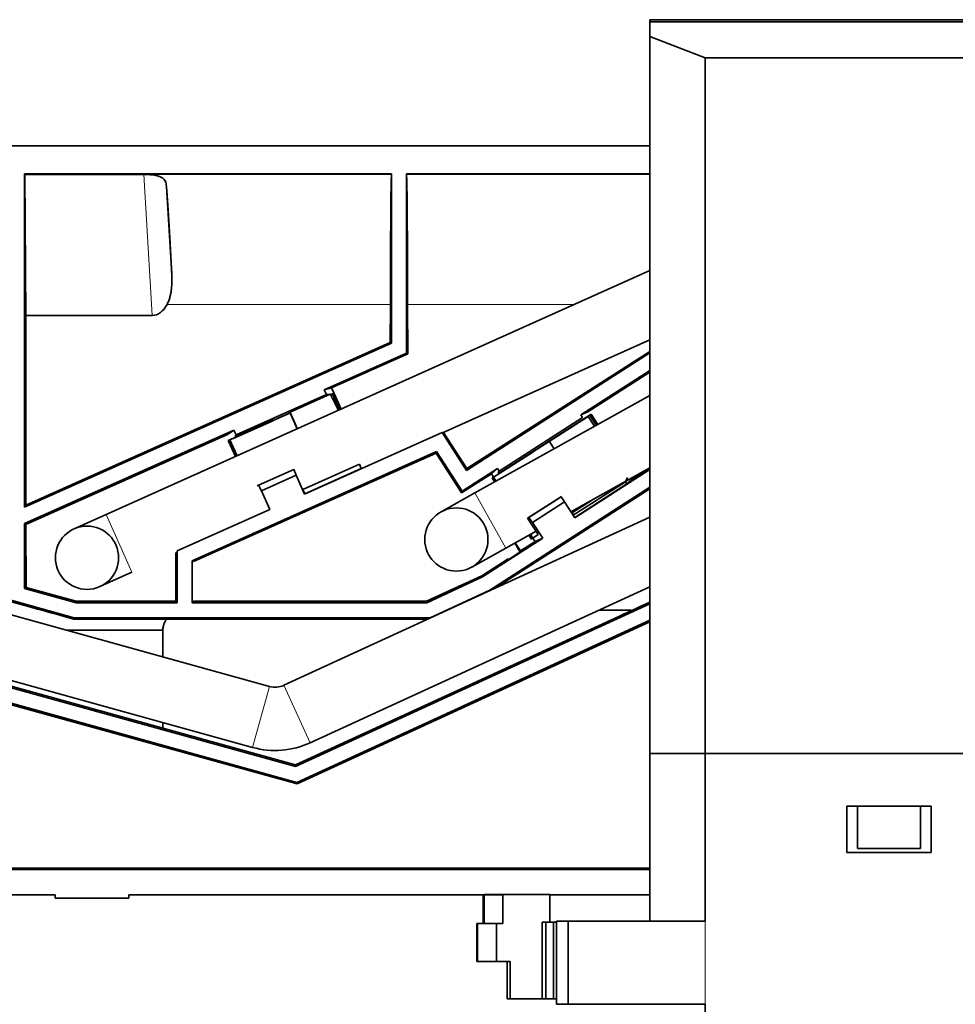
# Model space of a CAD drawing. Units: millimetres. Extents: x 7 to 417, y 4 to 287.
# Drawn here: x 118 to 162, y 31 to 78 of the extents above; entities that cross this region are included whole.
import ezdxf

# ---------------------------------------------------------------- set-up
doc = ezdxf.new("R2010")
doc.units = ezdxf.units.MM
doc.layers.add('1', color=7, linetype='Continuous', true_color=0xffffff)

msp = doc.modelspace()

# ---------------------------------------------------------------- linework, layer by layer
at = {"layer": '1', "color": 18, "linetype": 'Continuous', "lineweight": 35}
for p, q in [((147.443, 77.604), (177.385, 77.604)), ((147.443, 77.496), (147.443, 77.604)), ((147.443, 77.496), (210.273, 77.496)), ((147.443, 77.496), (147.443, 76.803)), ((147.443, 76.803), (150.058, 75.798)), ((147.443, 42.786), (147.443, 76.803)), ((150.058, 75.798), (150.058, 42.786)), ((210.273, 75.798), (150.058, 75.798)), ((96.978, 71.625), (147.443, 71.625)), ((117.768, 70.282), (117.767, 70.294)), ((117.767, 54.474), (117.767, 70.294)), ((117.767, 70.294), (135.179, 70.294)), ((135.178, 70.282), (117.768, 70.282)), ((123.422, 70.26), (117.77, 70.26)), ((117.822, 63.573), (117.77, 70.26)), ((135.179, 70.294), (135.178, 70.282)), ((135.179, 70.294), (135.179, 62.248)), ((135.89, 70.282), (135.889, 70.294)), ((135.889, 61.788), (135.889, 70.294)), ((135.889, 70.294), (147.443, 70.294)), ((147.443, 70.282), (135.89, 70.282)), ((124.749, 65.55), (124.498, 69.695)), ((147.443, 65.706), (121.634, 54.125)), ((135.125, 64.098), (135.123, 62.284)), ((135.943, 64.098), (135.946, 61.751)), ((123.826, 63.573), (117.822, 63.573)), ((117.831, 54.572), (117.822, 63.573)), ((135.179, 62.248), (117.767, 54.474)), ((135.123, 62.284), (117.831, 54.572)), ((135.179, 62.248), (135.123, 62.284)), ((137.592, 57.998), (147.443, 62.418)), ((131.991, 60.047), (135.889, 61.788)), ((135.946, 61.751), (132.332, 60.136)), ((135.889, 61.788), (135.946, 61.751)), ((147.443, 61.797), (138.74, 56.217)), ((138.758, 56.302), (147.443, 61.864)), ((144.159, 58.848), (147.443, 60.954)), ((144.489, 58.99), (147.443, 60.886)), ((127.801, 57.904), (132.093, 59.819)), ((130.368, 58.989), (132.266, 59.836)), ((131.991, 60.047), (132.332, 60.136)), ((132.093, 59.819), (131.991, 60.047)), ((132.266, 59.836), (132.093, 59.819)), ((132.449, 59.878), (132.284, 59.804)), ((132.371, 59.837), (132.287, 59.799)), ((132.332, 60.136), (132.45, 59.875)), ((132.45, 59.875), (132.371, 59.837)), ((132.371, 59.837), (132.704, 59.093)), ((132.787, 59.13), (132.45, 59.875)), ((147.443, 59.779), (139.138, 55.147)), ((130.382, 58.955), (127.43, 57.638)), ((130.366, 58.953), (130.368, 58.989)), ((130.704, 58.195), (130.368, 58.948)), ((144.662, 58.882), (140.268, 56.066)), ((144.159, 58.848), (144.489, 58.99)), ((144.591, 58.833), (144.662, 58.882)), ((144.973, 58.401), (144.662, 58.882)), ((127.74, 57.848), (129.491, 58.629)), ((129.523, 58.559), (127.772, 57.777)), ((129.491, 58.629), (129.544, 58.586)), ((129.548, 58.577), (129.523, 58.559)), ((140.285, 56.184), (144.241, 58.721)), ((144.514, 58.78), (142.669, 57.597)), ((144.241, 58.721), (144.159, 58.848)), ((144.591, 58.833), (144.514, 58.78)), ((144.514, 58.78), (144.814, 58.313)), ((144.898, 58.36), (144.591, 58.833)), ((117.767, 53.697), (127.698, 58.131)), ((127.394, 57.929), (127.698, 58.131)), ((127.698, 58.131), (127.801, 57.904)), ((137.584, 58.011), (131.055, 55.096)), ((138.74, 56.217), (137.584, 58.011)), ((137.647, 58.023), (138.758, 56.302)), ((117.832, 53.655), (127.394, 57.929)), ((127.43, 57.638), (127.509, 57.67)), ((127.43, 57.638), (127.77, 56.879)), ((127.772, 57.777), (127.509, 57.67)), ((127.509, 57.67), (127.848, 56.913)), ((127.801, 57.904), (127.74, 57.848)), ((142.669, 57.597), (141.911, 57.111)), ((142.896, 57.243), (142.666, 57.602)), ((125.717, 51.935), (137.317, 57.114)), ((125.783, 51.892), (137.294, 57.037)), ((137.317, 57.114), (137.294, 57.037)), ((137.294, 57.037), (138.508, 55.15)), ((137.317, 57.114), (138.527, 55.237)), ((141.889, 57.09), (140.275, 56.055)), ((141.911, 57.111), (141.889, 57.09)), ((128.869, 55.511), (130.539, 56.256)), ((130.539, 56.256), (130.544, 56.27)), ((130.655, 55.991), (130.539, 56.256)), ((130.973, 55.311), (133.656, 56.509)), ((133.745, 56.311), (131.061, 55.113)), ((133.745, 56.311), (133.656, 56.509)), ((138.527, 55.237), (140.202, 56.311)), ((138.758, 56.302), (138.74, 56.217)), ((139.923, 56.059), (140.202, 56.311)), ((140.202, 56.311), (140.285, 56.184)), ((140.233, 56.12), (140.285, 56.184)), ((140.275, 56.055), (140.233, 56.12)), ((143.693, 54.252), (147.443, 56.344)), ((147.443, 56.261), (143.872, 53.972)), ((147.281, 56.23), (146.572, 55.776)), ((147.325, 56.221), (147.281, 56.23)), ((147.443, 56.297), (147.325, 56.221)), ((130.655, 55.991), (129.002, 55.253)), ((131.055, 55.096), (130.655, 55.991)), ((138.508, 55.15), (139.923, 56.059)), ((139.923, 56.059), (140.022, 55.905)), ((140.021, 55.907), (139.949, 55.861)), ((139.949, 55.861), (140.022, 55.905)), ((139.949, 55.861), (140.073, 55.669)), ((140.275, 56.055), (140.022, 55.905)), ((140.022, 55.905), (140.147, 55.71)), ((143.808, 54.096), (146.283, 55.682)), ((146.283, 55.682), (146.371, 55.884)), ((146.351, 55.576), (146.283, 55.682)), ((146.572, 55.776), (146.351, 55.576)), ((128.807, 55.494), (128.869, 55.511)), ((128.869, 55.511), (129.002, 55.253)), ((129.002, 55.253), (129.407, 54.36)), ((130.908, 55.423), (130.92, 55.428)), ((130.973, 55.311), (131.061, 55.113)), ((139.138, 55.147), (137.528, 54.249)), ((138.527, 55.237), (138.508, 55.15)), ((139.84, 50.543), (147.443, 55.417)), ((140.101, 50.63), (147.443, 55.343)), ((146.351, 55.576), (143.876, 53.99)), ((131.061, 55.113), (131.055, 55.096)), ((143.241, 54.98), (141.639, 53.953)), ((141.698, 53.978), (143.238, 54.965)), ((143.392, 54.72), (141.869, 53.743)), ((143.238, 54.965), (143.241, 54.98)), ((143.392, 54.72), (143.238, 54.965)), ((143.872, 53.972), (143.392, 54.72)), ((143.768, 54.215), (144.723, 54.827)), ((117.831, 54.572), (117.767, 54.474)), ((129.407, 54.36), (125.007, 52.396)), ((143.728, 54.197), (143.739, 54.204)), ((143.735, 54.186), (143.77, 54.208)), ((143.739, 54.204), (143.768, 54.215)), ((143.768, 54.215), (143.808, 54.096)), ((121.634, 54.125), (120.113, 53.443)), ((147.443, 54.003), (130.066, 46.021)), ((141.639, 53.953), (141.698, 53.978)), ((141.639, 53.953), (142.141, 53.179)), ((141.698, 53.978), (141.869, 53.743)), ((141.869, 53.743), (142.353, 52.997)), ((143.808, 54.096), (143.876, 53.99)), ((143.876, 53.99), (143.872, 53.972)), ((117.767, 53.697), (117.832, 53.655)), ((117.767, 50.616), (117.767, 53.697)), ((117.834, 50.667), (117.832, 53.655)), ((140.599, 52.527), (142.042, 53.332)), ((142.353, 52.997), (139.496, 51.166)), ((141.989, 52.841), (141.294, 52.396)), ((141.699, 53.14), (141.817, 52.956)), ((141.771, 53.181), (141.886, 53.003)), ((141.817, 52.956), (141.886, 53.003)), ((141.817, 52.956), (141.887, 53.001)), ((141.886, 53.003), (142.141, 53.179)), ((141.886, 53.003), (141.989, 52.841)), ((142.353, 52.997), (141.989, 52.841)), ((129.39, 45.966), (104.913, 52.748)), ((125.007, 52.396), (125.007, 49.94)), ((138.989, 51.629), (140.599, 52.527)), ((141.283, 52.348), (140.758, 52.011)), ((141.294, 52.396), (141.049, 52.778)), ((141.294, 52.396), (141.283, 52.348)), ((124.942, 52.322), (124.94, 50.007)), ((125.717, 51.935), (125.783, 51.892)), ((125.717, 49.94), (125.717, 51.935)), ((140.709, 52.022), (139.464, 51.224)), ((140.758, 52.011), (140.709, 52.022)), ((112.622, 51.304), (120.115, 49.23)), ((112.989, 51.133), (117.953, 49.757)), ((121.342, 50.706), (122.862, 51.388)), ((139.464, 51.224), (136.836, 50.007)), ((139.496, 51.166), (136.851, 49.94)), ((139.496, 51.166), (139.464, 51.224)), ((117.767, 50.616), (117.834, 50.667)), ((120.212, 49.94), (117.767, 50.616)), ((120.221, 50.007), (117.834, 50.667)), ((131.318, 43.294), (147.443, 50.702)), ((137.007, 49.23), (139.84, 50.543)), ((139.84, 50.543), (139.855, 50.517)), ((99.43, 50.071), (130.69, 41.418)), ((120.212, 49.94), (120.221, 50.007)), ((124.94, 50.007), (120.221, 50.007)), ((125.007, 49.94), (124.94, 50.007)), ((125.785, 50.007), (125.717, 49.94)), ((136.836, 50.007), (125.785, 50.007)), ((136.851, 49.94), (136.836, 50.007)), ((125.007, 49.94), (120.212, 49.94)), ((136.851, 49.94), (125.717, 49.94)), ((147.443, 49.895), (130.629, 42.172)), ((145.029, 49.592), (146.361, 49.592)), ((146.362, 49.594), (145.032, 49.594)), ((147.443, 49.969), (146.981, 49.757)), ((102, 49.289), (130.695, 41.346)), ((119.646, 49.289), (120.106, 49.161)), ((120.106, 49.161), (120.115, 49.23)), ((120.106, 49.161), (136.903, 49.161)), ((120.115, 49.23), (137.007, 49.23)), ((145.96, 49.289), (130.623, 42.244)), ((130.69, 41.418), (147.443, 49.114)), ((124.322, 48.643), (119.729, 48.643)), ((124.321, 48.6), (124.327, 48.594)), ((124.321, 48.6), (124.321, 47.371)), ((124.327, 48.594), (124.327, 47.369)), ((130.695, 41.346), (147.443, 49.039)), ((130.629, 42.172), (108.786, 48.218)), ((108.888, 48.534), (128.589, 43.075)), ((130.623, 42.244), (113.413, 47.007)), ((124.321, 44.258), (124.321, 43.988)), ((124.327, 44.256), (124.327, 43.986)), ((147.443, 42.786), (147.443, 42.786)), ((150.058, 42.786), (147.443, 42.786)), ((147.443, 42.786), (150.058, 42.786)), ((147.443, 34.827), (147.443, 42.786)), ((210.273, 42.786), (150.058, 42.786)), ((150.058, 42.786), (150.058, 34.827)), ((150.058, 42.786), (210.273, 42.786)), ((130.623, 42.244), (130.629, 42.172)), ((130.69, 41.418), (130.695, 41.346)), ((156.783, 40.286), (157.288, 40.286)), ((156.783, 38.086), (156.783, 40.286)), ((157.288, 40.286), (157.288, 38.286)), ((160.288, 40.286), (157.288, 40.286)), ((160.288, 40.286), (160.288, 38.286)), ((160.288, 40.286), (160.783, 40.286)), ((160.783, 40.286), (160.783, 38.086)), ((160.783, 38.086), (156.783, 38.086)), ((160.288, 38.286), (157.288, 38.286)), ((147.443, 37.275), (96.129, 37.275)), ((147.443, 37.342), (96.197, 37.342)), ((119.214, 36.083), (104.614, 36.083)), ((119.215, 36.083), (104.615, 36.083)), ((119.214, 36.083), (119.214, 35.923)), ((139.523, 36.083), (122.714, 36.083)), ((122.714, 35.923), (122.714, 36.083)), ((140.461, 36.083), (122.714, 36.083)), ((147.443, 36.083), (142.695, 36.083)), ((147.443, 36.083), (142.696, 36.083)), ((120.964, 35.923), (119.214, 35.923)), ((119.214, 35.923), (122.714, 35.923)), ((120.964, 35.923), (122.714, 35.923)), ((142.5, 34.778), (142.5, 31.147)), ((142.5, 34.778), (142.501, 34.778)), ((142.511, 34.778), (142.508, 34.778)), ((142.511, 34.778), (142.508, 34.778)), ((142.508, 34.778), (142.511, 34.778)), ((142.508, 34.778), (142.511, 34.778)), ((143.016, 34.827), (143.016, 30.886)), ((143.557, 34.827), (143.016, 34.827)), ((150.058, 34.827), (143.557, 34.827)), ((143.557, 34.827), (143.557, 30.886)), ((143.016, 30.886), (143.557, 30.886)), ((145.033, 30.886), (143.016, 30.886)), ((143.557, 30.886), (150.058, 30.886)), ((145.512, 30.886), (145.033, 30.886)), ((145.512, 30.886), (145.512, 30.886)), ((147.443, 30.886), (145.512, 30.886)), ((147.443, 30.886), (147.443, 30.886)), ((147.443, 30.886), (150.058, 30.886)), ((150.058, 30.886), (150.058, 29.265))]:
    msp.add_line(p, q, dxfattribs=at)
at = {"layer": '1', "color": 8, "linetype": 'Continuous', "lineweight": 18}
for p, q in [((123.826, 63.573), (123.422, 70.26)), ((135.125, 64.098), (124.529, 64.098)), ((143.859, 64.098), (135.943, 64.098)), ((140.599, 52.527), (139.138, 55.147)), ((122.862, 51.388), (121.634, 54.125)), ((128.589, 43.075), (129.39, 45.966)), ((131.318, 43.294), (130.066, 46.021))]:
    msp.add_line(p, q, dxfattribs=at)
at = {"layer": '1', "color": 18, "linetype": 'Continuous', "lineweight": 35}
for centre in [(138.258, 52.939), (120.728, 52.075)]:
    msp.add_circle(centre, 1.5, dxfattribs=at)
for radius in [0.987, 3.987]:
    msp.add_arc((129.654, 46.917), radius, 254.513, 294.6716, dxfattribs=at)
for centre, major_axis, ratio, start_param, end_param in [((117.761, 63.335), (0, -7), 0.008727, 2.995389, 3.018355), ((135.186, 63.335), (0, -7), 0.008727, 3.264829, 4.603184), ((135.883, 63.335), (0, -7), 0.008727, 1.680002, 3.018356), ((123.763, 65.279), (0.096, -1.706), 0.585317, 6.250349, 7.056504)]:
    msp.add_ellipse(centre, major_axis=major_axis, ratio=ratio, start_param=start_param, end_param=end_param, dxfattribs=at)
for points, degree, knots in [([(124.498, 69.695), (124.495, 69.738), (124.49, 69.779), (124.474, 69.856), (124.463, 69.893), (124.432, 69.961), (124.413, 69.993), (124.375, 70.037), (124.361, 70.052), (124.33, 70.079), (124.314, 70.092), (124.276, 70.116), (124.256, 70.128), (124.222, 70.144), (124.21, 70.15), (124.186, 70.16), (124.173, 70.165), (124.133, 70.179), (124.105, 70.188), (124.058, 70.2), (124.042, 70.204), (124.008, 70.212), (123.991, 70.215), (123.936, 70.225), (123.897, 70.231), (123.835, 70.239), (123.813, 70.241), (123.769, 70.246), (123.746, 70.248), (123.676, 70.253), (123.627, 70.256), (123.564, 70.258), (123.551, 70.258), (123.526, 70.259), (123.513, 70.259), (123.474, 70.26), (123.448, 70.26), (123.422, 70.26)], 3, [0, 0, 0, 0, 0.125, 0.125, 0.25, 0.25, 0.375, 0.375, 0.4375, 0.4375, 0.5, 0.5, 0.5625, 0.5625, 0.59375, 0.59375, 0.625, 0.625, 0.6875, 0.6875, 0.71875, 0.71875, 0.75, 0.75, 0.8125, 0.8125, 0.84375, 0.84375, 0.875, 0.875, 0.9375, 0.9375, 0.953125, 0.953125, 0.96875, 0.96875, 1, 1, 1, 1]), ([(124.498, 69.695), (124.498, 69.69), (124.499, 69.679), (124.501, 69.662), (124.502, 69.645), (124.503, 69.628), (124.505, 69.611), (124.506, 69.594), (124.508, 69.576), (124.509, 69.558), (124.511, 69.539), (124.512, 69.521), (124.514, 69.502), (124.515, 69.482), (124.516, 69.463), (124.518, 69.443), (124.52, 69.423), (124.521, 69.403), (124.523, 69.382), (124.524, 69.362), (124.526, 69.34), (124.527, 69.319), (124.529, 69.297), (124.531, 69.275), (124.532, 69.253), (124.534, 69.23), (124.535, 69.208), (124.537, 69.185), (124.539, 69.161), (124.54, 69.137), (124.542, 69.113), (124.544, 69.089), (124.546, 69.064), (124.547, 69.04), (124.549, 69.014), (124.551, 68.989), (124.553, 68.963), (124.554, 68.937), (124.556, 68.91), (124.558, 68.884), (124.56, 68.857), (124.562, 68.829), (124.563, 68.802), (124.565, 68.774), (124.567, 68.746), (124.569, 68.717), (124.571, 68.688), (124.573, 68.659), (124.575, 68.629), (124.577, 68.6), (124.579, 68.569), (124.581, 68.539), (124.583, 68.508), (124.585, 68.477), (124.587, 68.446), (124.589, 68.414), (124.591, 68.382), (124.593, 68.349), (124.595, 68.317), (124.597, 68.284), (124.599, 68.25), (124.601, 68.217), (124.603, 68.183), (124.605, 68.148), (124.607, 68.114), (124.609, 68.079), (124.612, 68.044), (124.613, 68.012), (124.615, 67.985), (124.617, 67.961), (124.618, 67.936), (124.62, 67.911), (124.621, 67.885), (124.623, 67.858), (124.624, 67.83), (124.626, 67.802), (124.628, 67.773), (124.63, 67.743), (124.631, 67.712), (124.633, 67.68), (124.635, 67.647), (124.637, 67.614), (124.639, 67.579), (124.641, 67.544), (124.643, 67.508), (124.646, 67.471), (124.648, 67.433), (124.65, 67.394), (124.652, 67.354), (124.655, 67.314), (124.657, 67.272), (124.659, 67.23), (124.662, 67.186), (124.664, 67.142), (124.667, 67.096), (124.67, 67.05), (124.672, 67.002), (124.675, 66.954), (124.678, 66.904), (124.68, 66.854), (124.683, 66.803), (124.686, 66.75), (124.689, 66.697), (124.692, 66.642), (124.695, 66.586), (124.698, 66.53), (124.701, 66.472), (124.704, 66.413), (124.707, 66.354), (124.711, 66.293), (124.714, 66.231), (124.717, 66.167), (124.721, 66.103), (124.724, 66.038), (124.727, 65.972), (124.731, 65.904), (124.734, 65.835), (124.738, 65.766), (124.742, 65.695), (124.745, 65.623), (124.748, 65.574), (124.749, 65.55)], 3, [0, 0, 0, 0, 0.006769, 0.013564, 0.020383, 0.027226, 0.034095, 0.040988, 0.047906, 0.054849, 0.061817, 0.068809, 0.075826, 0.082868, 0.089935, 0.097026, 0.104142, 0.111283, 0.118449, 0.12564, 0.132855, 0.140095, 0.14736, 0.15465, 0.161964, 0.169303, 0.176667, 0.184056, 0.19147, 0.198908, 0.206371, 0.213859, 0.221372, 0.228909, 0.236471, 0.244058, 0.25167, 0.259307, 0.266968, 0.274654, 0.282365, 0.290101, 0.297861, 0.305647, 0.313457, 0.321291, 0.329151, 0.337035, 0.344944, 0.352878, 0.360837, 0.368821, 0.376829, 0.384862, 0.39292, 0.401002, 0.40911, 0.417242, 0.425399, 0.433581, 0.441787, 0.450018, 0.458274, 0.466555, 0.474861, 0.483191, 0.491547, 0.499927, 0.505314, 0.510858, 0.516557, 0.522411, 0.528422, 0.534588, 0.54091, 0.547387, 0.55402, 0.560809, 0.567753, 0.574854, 0.582109, 0.589521, 0.597088, 0.604811, 0.61269, 0.620724, 0.628914, 0.637259, 0.64576, 0.654417, 0.66323, 0.672198, 0.681322, 0.690602, 0.700037, 0.709628, 0.719375, 0.729278, 0.739336, 0.749549, 0.759919, 0.770444, 0.781125, 0.791961, 0.802953, 0.814101, 0.825405, 0.836864, 0.848479, 0.860249, 0.872175, 0.884257, 0.896495, 0.908888, 0.921437, 0.934142, 0.947002, 0.960018, 0.97319, 0.986517, 1, 1, 1, 1]), ([(124.529, 64.098), (124.559, 64.154), (124.585, 64.212), (124.629, 64.33), (124.649, 64.39), (124.673, 64.481), (124.681, 64.512), (124.695, 64.573), (124.701, 64.604), (124.718, 64.696), (124.728, 64.758), (124.749, 64.942), (124.756, 65.065), (124.76, 65.308), (124.756, 65.429), (124.749, 65.55)], 3, [0, 0, 0, 0, 0.125, 0.125, 0.25, 0.25, 0.3125, 0.3125, 0.375, 0.375, 0.5, 0.5, 0.75, 0.75, 1, 1, 1, 1]), ([(132.651, 59.069), (132.651, 59.07), (132.648, 59.076), (132.643, 59.088), (132.635, 59.105), (132.627, 59.122), (132.618, 59.139), (132.61, 59.156), (132.602, 59.173), (132.594, 59.191), (132.586, 59.208), (132.578, 59.225), (132.57, 59.241), (132.562, 59.258), (132.554, 59.275), (132.546, 59.292), (132.537, 59.309), (132.529, 59.325), (132.521, 59.342), (132.513, 59.358), (132.505, 59.375), (132.497, 59.391), (132.49, 59.407), (132.482, 59.423), (132.474, 59.439), (132.466, 59.455), (132.458, 59.471), (132.45, 59.486), (132.443, 59.502), (132.435, 59.517), (132.427, 59.532), (132.42, 59.547), (132.412, 59.562), (132.405, 59.577), (132.397, 59.591), (132.39, 59.606), (132.383, 59.62), (132.376, 59.634), (132.369, 59.647), (132.361, 59.661), (132.354, 59.674), (132.348, 59.688), (132.341, 59.701), (132.334, 59.713), (132.327, 59.726), (132.321, 59.738), (132.314, 59.75), (132.308, 59.762), (132.302, 59.773), (132.295, 59.784), (132.289, 59.795), (132.283, 59.806), (132.277, 59.816), (132.272, 59.827), (132.268, 59.833), (132.266, 59.836)], 3, [0, 0, 0, 0, 0.001232, 0.018496, 0.035836, 0.053252, 0.070745, 0.088313, 0.105957, 0.123678, 0.141474, 0.159347, 0.177296, 0.195321, 0.213423, 0.2316, 0.249854, 0.268183, 0.286589, 0.305072, 0.32363, 0.342264, 0.360975, 0.379762, 0.398626, 0.417565, 0.436581, 0.455673, 0.474841, 0.494086, 0.513406, 0.532803, 0.552277, 0.571826, 0.591452, 0.611155, 0.630933, 0.650788, 0.670719, 0.690726, 0.71081, 0.73097, 0.751207, 0.77152, 0.791909, 0.812374, 0.832916, 0.853534, 0.874229, 0.895, 0.915847, 0.936771, 0.957771, 0.978847, 1, 1, 1, 1]), ([(130.368, 58.989), (130.369, 58.986), (130.371, 58.981), (130.374, 58.973), (130.378, 58.964), (130.382, 58.956), (130.385, 58.947), (130.389, 58.938), (130.393, 58.929), (130.397, 58.92), (130.401, 58.911), (130.405, 58.902), (130.409, 58.892), (130.413, 58.882), (130.418, 58.872), (130.422, 58.862), (130.426, 58.852), (130.431, 58.842), (130.435, 58.832), (130.44, 58.821), (130.444, 58.81), (130.449, 58.8), (130.454, 58.789), (130.459, 58.778), (130.463, 58.767), (130.468, 58.755), (130.473, 58.744), (130.478, 58.733), (130.483, 58.721), (130.488, 58.709), (130.493, 58.698), (130.499, 58.686), (130.504, 58.674), (130.509, 58.662), (130.514, 58.65), (130.52, 58.638), (130.525, 58.625), (130.53, 58.613), (130.536, 58.601), (130.541, 58.588), (130.547, 58.576), (130.552, 58.563), (130.558, 58.551), (130.563, 58.538), (130.569, 58.525), (130.575, 58.512), (130.58, 58.499), (130.586, 58.486), (130.592, 58.473), (130.598, 58.46), (130.603, 58.447), (130.609, 58.434), (130.615, 58.421), (130.621, 58.408), (130.626, 58.395), (130.632, 58.381), (130.638, 58.368), (130.644, 58.355), (130.65, 58.342), (130.656, 58.328), (130.662, 58.315), (130.668, 58.301), (130.674, 58.288), (130.679, 58.275), (130.685, 58.261), (130.691, 58.248), (130.697, 58.234), (130.703, 58.221), (130.708, 58.209), (130.712, 58.202), (130.713, 58.199)], 3, [0, 0, 0, 0, 0.016295, 0.032544, 0.048748, 0.064907, 0.081022, 0.09709, 0.113114, 0.129093, 0.145026, 0.160915, 0.176758, 0.192556, 0.208309, 0.224017, 0.23968, 0.255298, 0.27087, 0.286398, 0.30188, 0.317317, 0.332709, 0.348056, 0.363358, 0.378614, 0.393826, 0.408992, 0.424114, 0.43919, 0.454221, 0.469207, 0.484147, 0.499043, 0.513893, 0.528699, 0.543459, 0.558174, 0.572844, 0.587469, 0.602049, 0.616583, 0.631073, 0.645517, 0.659917, 0.674271, 0.68858, 0.702844, 0.717062, 0.731236, 0.745364, 0.759448, 0.773486, 0.787479, 0.801427, 0.81533, 0.829188, 0.843, 0.856768, 0.87049, 0.884168, 0.8978, 0.911387, 0.924929, 0.938425, 0.951877, 0.965284, 0.978645, 0.991961, 1, 1, 1, 1]), ([(141.025, 52.764), (141.062, 52.706), (141.096, 52.652), (141.177, 52.523), (141.216, 52.46), (141.27, 52.372), (141.284, 52.349), (141.283, 52.348)], 3, [0, 0, 0, 0, 0.234651, 0.234651, 0.617325, 0.617325, 1, 1, 1, 1]), ([(140.461, 36.093), (140.404, 36.093), (140.348, 36.093), (140.237, 36.093), (140.183, 36.093), (140.08, 36.093), (140.03, 36.093), (139.937, 36.093), (139.893, 36.093), (139.813, 36.093), (139.776, 36.093), (139.711, 36.093), (139.682, 36.093), (139.635, 36.093), (139.615, 36.093), (139.597, 36.093), (139.595, 36.093), (139.592, 36.093)], 3, [0, 0, 0, 0, 0.138889, 0.138889, 0.277777, 0.277777, 0.416666, 0.416666, 0.555555, 0.555555, 0.694443, 0.694443, 0.833332, 0.833332, 0.972221, 0.972221, 1, 1, 1, 1]), ([(139.592, 36.093), (139.615, 36.093), (139.731, 36.093), (139.974, 36.093), (140.288, 36.093), (140.461, 36.093)], 2, [0, 0, 0, 0.166651, 0.444434, 0.722217, 1, 1, 1]), ([(139.608, 34.722), (139.597, 34.722), (139.582, 34.722), (139.573, 34.722), (139.54, 34.722), (139.513, 34.722), (139.484, 34.722), (139.456, 34.722), (139.441, 34.722), (139.435, 34.722), (139.423, 34.722), (139.392, 34.722), (139.359, 34.722), (139.321, 34.722), (139.305, 34.722), (139.281, 34.722), (139.259, 34.722), (139.242, 34.722), (139.222, 34.722)], 2, [0, 0, 0, 0.0625, 0.0625, 0.125, 0.175, 0.25, 0.375, 0.375, 0.4375, 0.4375, 0.5, 0.625, 0.625, 0.75, 0.75, 0.875, 0.875, 1, 1, 1]), ([(139.222, 34.722), (139.244, 34.722), (139.295, 34.722), (139.419, 34.722), (139.491, 34.722), (139.575, 34.722), (139.608, 34.722)], 3, [0, 0, 0, 0, 0.241593, 0.493021, 0.747419, 1, 1, 1, 1]), ([(140.154, 34.723), (140.097, 34.723), (140.04, 34.723), (139.93, 34.723), (139.876, 34.723), (139.772, 34.723), (139.723, 34.723), (139.63, 34.723), (139.586, 34.723), (139.505, 34.723), (139.469, 34.723), (139.404, 34.723), (139.375, 34.723), (139.327, 34.722), (139.308, 34.722), (139.278, 34.722), (139.268, 34.722), (139.264, 34.722)], 3, [0, 0, 0, 0, 0.125, 0.125, 0.25, 0.25, 0.375, 0.375, 0.5, 0.5, 0.625, 0.625, 0.75, 0.75, 0.875, 0.875, 1, 1, 1, 1]), ([(139.608, 34.722), (139.608, 34.722), (139.642, 34.722), (139.692, 34.722), (139.774, 34.722), (139.808, 34.722)], 3, [0, 0, 0, 0, 0.000799, 0.499374, 1, 1, 1, 1]), ([(139.808, 34.722), (139.808, 34.722), (139.841, 34.722), (139.892, 34.722), (139.973, 34.722), (140.007, 34.722)], 3, [0, 0, 0, 0, 0.001127, 0.496769, 1, 1, 1, 1]), ([(140.007, 34.722), (140.007, 34.722), (140.04, 34.722), (140.08, 34.722), (140.135, 34.722), (140.154, 34.722)], 3, [0, 0, 0, 0, 0.002838, 0.656457, 1, 1, 1, 1]), ([(140.154, 34.723), (140.199, 34.723), (140.245, 34.723), (140.348, 34.723), (140.404, 34.723), (140.461, 34.723)], 3, [0, 0, 0, 0, 0.461751, 0.461751, 1, 1, 1, 1]), ([(142.862, 34.778), (142.893, 34.778), (143.002, 34.778), (143.015, 34.778)], 2, [0, 0, 0, 0.880329, 1, 1, 1]), ([(143.016, 34.778), (143.007, 34.778), (142.998, 34.778), (142.959, 34.778), (142.932, 34.778), (142.888, 34.778), (142.872, 34.778), (142.862, 34.778)], 3, [0, 0, 0, 0, 0.123934, 0.123934, 0.561967, 0.561967, 1, 1, 1, 1]), ([(139.222, 32.91), (139.24, 32.91), (139.256, 32.91), (139.275, 32.91), (139.298, 32.91), (139.312, 32.91), (139.381, 32.91), (139.398, 32.91), (139.417, 32.91), (139.452, 32.91), (139.47, 32.91), (139.492, 32.91), (139.503, 32.91), (139.512, 32.91), (139.527, 32.91), (139.535, 32.91), (139.57, 32.91), (139.578, 32.91), (139.592, 32.91), (139.613, 32.91), (139.625, 32.91), (139.635, 32.91), (139.666, 32.91), (139.687, 32.91), (139.709, 32.91), (139.721, 32.91), (139.759, 32.91), (139.791, 32.91), (139.808, 32.91), (139.824, 32.91), (139.862, 32.91), (139.881, 32.91), (139.909, 32.91), (139.94, 32.91), (139.953, 32.91), (139.977, 32.91), (140.002, 32.91), (140.014, 32.91), (140.022, 32.91), (140.035, 32.91), (140.04, 32.91), (140.056, 32.91), (140.068, 32.91), (140.076, 32.91), (140.087, 32.91), (140.098, 32.91), (140.107, 32.91), (140.122, 32.91), (140.13, 32.91), (140.147, 32.91), (140.168, 32.91), (140.172, 32.91), (140.185, 32.91), (140.207, 32.91), (140.219, 32.91), (140.233, 32.91), (140.261, 32.91), (140.284, 32.91), (140.304, 32.91), (140.319, 32.91), (140.353, 32.91), (140.386, 32.91), (140.419, 32.91), (140.446, 32.91), (140.453, 32.91), (140.467, 32.91), (140.477, 32.91), (140.488, 32.91), (140.506, 32.91), (140.535, 32.91), (140.538, 32.91), (140.56, 32.91), (140.574, 32.91), (140.596, 32.91), (140.608, 32.91), (140.617, 32.91), (140.63, 32.91), (140.637, 32.91), (140.666, 32.91), (140.673, 32.91)], 2, [0, 0, 0, 0.03125, 0.03125, 0.0625, 0.0625, 0.09375, 0.125, 0.125, 0.15625, 0.171875, 0.1875, 0.203125, 0.203125, 0.21875, 0.21875, 0.234375, 0.25, 0.25, 0.265625, 0.28125, 0.28125, 0.3125, 0.3125, 0.34375, 0.34375, 0.375, 0.375, 0.40625, 0.40625, 0.4375, 0.45, 0.46875, 0.5, 0.5, 0.515625, 0.53125, 0.546875, 0.546875, 0.5625, 0.5625, 0.578125, 0.578125, 0.59375, 0.59375, 0.609375, 0.609375, 0.625, 0.625, 0.640625, 0.640625, 0.65625, 0.65625, 0.671875, 0.6875, 0.6875, 0.71875, 0.71875, 0.75, 0.75, 0.78125, 0.78125, 0.8125, 0.84375, 0.84375, 0.859375, 0.859375, 0.875, 0.875, 0.90625, 0.90625, 0.921875, 0.921875, 0.9375, 0.953125, 0.953125, 0.96875, 0.96875, 0.984375, 1, 1, 1]), ([(140.673, 32.91), (140.651, 32.91), (140.6, 32.91), (140.495, 32.91), (140.412, 32.91), (140.294, 32.91), (140.213, 32.91), (140.093, 32.91), (140.014, 32.91), (139.892, 32.91), (139.815, 32.91), (139.692, 32.91), (139.617, 32.91), (139.491, 32.91), (139.419, 32.91), (139.295, 32.91), (139.244, 32.91), (139.222, 32.91)], 3, [0, 0, 0, 0, 0.047161, 0.117504, 0.18395, 0.253832, 0.320675, 0.390104, 0.45735, 0.526336, 0.593993, 0.662523, 0.730618, 0.79874, 0.867243, 0.934946, 1, 1, 1, 1]), ([(139.264, 32.91), (139.268, 32.91), (139.278, 32.91), (139.308, 32.91), (139.327, 32.91), (139.375, 32.91), (139.404, 32.91), (139.469, 32.91), (139.505, 32.91), (139.586, 32.91), (139.63, 32.91), (139.723, 32.91), (139.772, 32.91), (139.876, 32.91), (139.93, 32.91), (140.04, 32.91), (140.097, 32.91), (140.154, 32.91)], 3, [0, 0, 0, 0, 0.125, 0.125, 0.25, 0.25, 0.375, 0.375, 0.5, 0.5, 0.625, 0.625, 0.75, 0.75, 0.875, 0.875, 1, 1, 1, 1]), ([(140.873, 31.147), (140.869, 31.147), (140.865, 31.147), (140.86, 31.147), (140.859, 31.147), (140.857, 31.147), (140.856, 31.147), (140.856, 31.147), (140.855, 31.147), (140.853, 31.147), (140.85, 31.147), (140.844, 31.147), (140.839, 31.147), (140.83, 31.147), (140.826, 31.147), (140.817, 31.147), (140.813, 31.147), (140.807, 31.147), (140.805, 31.147), (140.803, 31.147)], 3, [0, 0, 0, 0, 0.173327, 0.173327, 0.219623, 0.242771, 0.254345, 0.254345, 0.265919, 0.265919, 0.358511, 0.358511, 0.543696, 0.543696, 0.728881, 0.728881, 0.914066, 0.914066, 1, 1, 1, 1]), ([(140.812, 31.147), (140.822, 31.147), (140.834, 31.147), (140.84, 31.147), (140.874, 31.147), (140.885, 31.147), (140.902, 31.147), (140.924, 31.147), (140.935, 31.147), (140.97, 31.147), (140.98, 31.147), (141.001, 31.147), (141.018, 31.147), (141.03, 31.147), (141.047, 31.147), (141.07, 31.147), (141.071, 31.147), (141.09, 31.147), (141.106, 31.147), (141.119, 31.147), (141.139, 31.147), (141.153, 31.147), (141.166, 31.147), (141.182, 31.147), (141.197, 31.147), (141.214, 31.147), (141.234, 31.147), (141.241, 31.147), (141.259, 31.147), (141.273, 31.147), (141.286, 31.147), (141.304, 31.147), (141.325, 31.147), (141.335, 31.147), (141.372, 31.147), (141.38, 31.147), (141.401, 31.147), (141.417, 31.147), (141.429, 31.147), (141.448, 31.147), (141.46, 31.147), (141.472, 31.147), (141.491, 31.147), (141.508, 31.147), (141.521, 31.147), (141.542, 31.147), (141.556, 31.147), (141.569, 31.147), (141.586, 31.147), (141.618, 31.147), (141.639, 31.147), (141.643, 31.147), (141.665, 31.147), (141.684, 31.147), (141.696, 31.147), (141.712, 31.147), (141.735, 31.147), (141.743, 31.147), (141.762, 31.147), (141.777, 31.147), (141.79, 31.147), (141.811, 31.147), (141.83, 31.147), (141.84, 31.147), (141.876, 31.147), (141.885, 31.147), (141.905, 31.147), (141.924, 31.147), (141.938, 31.147), (141.954, 31.147), (141.966, 31.147), (141.979, 31.147), (141.997, 31.147), (142.014, 31.147), (142.028, 31.147), (142.048, 31.147), (142.062, 31.147), (142.074, 31.147), (142.092, 31.147), (142.123, 31.147), (142.145, 31.147), (142.159, 31.147), (142.172, 31.147), (142.188, 31.147), (142.204, 31.147), (142.222, 31.147), (142.244, 31.147), (142.247, 31.147), (142.272, 31.147), (142.292, 31.147), (142.305, 31.147), (142.321, 31.147), (142.343, 31.147), (142.349, 31.147), (142.37, 31.147), (142.387, 31.147), (142.399, 31.147), (142.41, 31.147), (142.429, 31.147), (142.44, 31.147), (142.449, 31.147), (142.468, 31.147), (142.484, 31.147), (142.499, 31.147), (142.518, 31.147), (142.54, 31.147), (142.549, 31.147), (142.586, 31.147), (142.595, 31.147), (142.617, 31.147), (142.637, 31.147), (142.65, 31.147), (142.686, 31.147), (142.697, 31.147), (142.709, 31.147), (142.728, 31.147), (142.739, 31.147), (142.749, 31.147), (142.785, 31.147), (142.794, 31.147), (142.815, 31.147), (142.834, 31.147), (142.846, 31.147), (142.888, 31.147), (142.897, 31.147), (142.908, 31.147), (142.927, 31.147), (142.939, 31.147), (142.949, 31.147), (142.987, 31.147), (142.993, 31.147), (143.005, 31.147), (143.016, 31.147)], 2, [0, 0, 0, 0.008102, 0.008102, 0.022571, 0.037039, 0.037039, 0.051508, 0.051508, 0.065976, 0.080444, 0.080444, 0.094913, 0.094913, 0.109381, 0.109381, 0.12385, 0.12385, 0.138318, 0.138318, 0.152787, 0.152787, 0.167255, 0.167255, 0.181723, 0.181723, 0.196192, 0.196192, 0.21066, 0.21066, 0.225129, 0.225129, 0.239597, 0.239597, 0.254066, 0.268534, 0.268534, 0.283002, 0.283002, 0.297471, 0.297471, 0.311939, 0.311939, 0.326408, 0.326408, 0.340876, 0.340876, 0.355345, 0.355345, 0.369813, 0.384281, 0.384281, 0.39875, 0.39875, 0.413218, 0.413218, 0.427687, 0.427687, 0.442155, 0.442155, 0.456624, 0.456624, 0.471092, 0.471092, 0.48556, 0.500029, 0.500029, 0.514497, 0.514497, 0.528966, 0.528966, 0.543434, 0.543434, 0.557903, 0.557903, 0.572371, 0.572371, 0.58684, 0.58684, 0.601308, 0.615776, 0.615776, 0.630245, 0.630245, 0.644713, 0.644713, 0.659182, 0.659182, 0.67365, 0.67365, 0.688119, 0.688119, 0.702587, 0.702587, 0.717055, 0.717055, 0.731524, 0.731524, 0.738758, 0.745992, 0.745992, 0.760461, 0.760461, 0.774929, 0.774929, 0.789398, 0.789398, 0.803866, 0.818334, 0.818334, 0.832803, 0.832803, 0.847271, 0.86174, 0.86174, 0.868974, 0.876208, 0.876208, 0.890677, 0.905145, 0.905145, 0.919613, 0.919613, 0.934082, 0.94855, 0.94855, 0.955784, 0.963019, 0.963019, 0.977487, 0.991956, 0.991956, 1, 1, 1]), ([(142.392, 31.147), (142.392, 31.147), (142.391, 31.147), (142.388, 31.147), (142.38, 31.147), (142.361, 31.147), (142.34, 31.147), (142.322, 31.147), (142.314, 31.147), (142.309, 31.147), (142.306, 31.147), (142.283, 31.147), (142.256, 31.147), (142.23, 31.147), (142.222, 31.147), (142.22, 31.147), (142.214, 31.147), (142.201, 31.147), (142.166, 31.147), (142.134, 31.147), (142.111, 31.147), (142.108, 31.147), (142.103, 31.147), (142.095, 31.147), (142.077, 31.147), (142.051, 31.147), (142.03, 31.147), (142.017, 31.147), (142.014, 31.147), (142.009, 31.147), (142.001, 31.147), (141.971, 31.147), (141.939, 31.147), (141.913, 31.147), (141.902, 31.147), (141.897, 31.147), (141.881, 31.147), (141.861, 31.147), (141.835, 31.147), (141.819, 31.147), (141.808, 31.147), (141.782, 31.147), (141.749, 31.147), (141.722, 31.147), (141.712, 31.147), (141.706, 31.147), (141.691, 31.147), (141.67, 31.147), (141.645, 31.147), (141.629, 31.147), (141.619, 31.147), (141.613, 31.147), (141.587, 31.147), (141.565, 31.147), (141.532, 31.147), (141.521, 31.147), (141.508, 31.147), (141.505, 31.147), (141.5, 31.147), (141.492, 31.147), (141.464, 31.147), (141.439, 31.147), (141.416, 31.147), (141.413, 31.147), (141.408, 31.147), (141.4, 31.147), (141.381, 31.147), (141.353, 31.147), (141.325, 31.147), (141.309, 31.147), (141.299, 31.147), (141.294, 31.147), (141.268, 31.147), (141.244, 31.147), (141.218, 31.147), (141.207, 31.147), (141.202, 31.147), (141.195, 31.147), (141.194, 31.147), (141.191, 31.147), (141.188, 31.147), (141.179, 31.147), (141.15, 31.147), (141.124, 31.147), (141.099, 31.147), (141.094, 31.147), (141.085, 31.147), (141.071, 31.147), (141.056, 31.147), (141.045, 31.147), (141.043, 31.147), (141.042, 31.147), (141.042, 31.147)], 3, [0, 0, 0, 0, 0.001256, 0.001256, 0.00707, 0.018698, 0.041953, 0.053581, 0.059395, 0.059395, 0.065209, 0.065209, 0.111721, 0.123349, 0.123349, 0.129163, 0.129163, 0.134977, 0.158233, 0.204744, 0.204744, 0.210558, 0.210558, 0.216372, 0.228, 0.251256, 0.274512, 0.274512, 0.280326, 0.280326, 0.28614, 0.297767, 0.344279, 0.355907, 0.355907, 0.367535, 0.367535, 0.390791, 0.414047, 0.425674, 0.425674, 0.437302, 0.483814, 0.495442, 0.495442, 0.50707, 0.50707, 0.530326, 0.553581, 0.565209, 0.565209, 0.576837, 0.576837, 0.623349, 0.623349, 0.646605, 0.646605, 0.652419, 0.652419, 0.658233, 0.669861, 0.716372, 0.716372, 0.722186, 0.722186, 0.728, 0.739628, 0.762884, 0.78614, 0.797768, 0.797768, 0.809395, 0.809395, 0.855907, 0.867535, 0.867535, 0.879163, 0.879163, 0.88207, 0.88207, 0.884977, 0.890791, 0.902419, 0.94893, 0.94893, 0.960558, 0.960558, 0.972186, 0.995442, 0.998349, 0.999803, 1, 1, 1, 1]), ([(142.5, 31.147), (142.498, 31.147), (142.549, 31.147), (142.628, 31.147)], 2, [0, 0, 0, 0.378027, 1, 1, 1]), ([(143.014, 31.148), (143.002, 31.148), (142.944, 31.148), (142.877, 31.148), (142.862, 31.148)], 2, [0, 0, 0, 0.114066, 0.557033, 1, 1, 1])]:
    msp.add_open_spline(points, degree=degree, knots=knots, dxfattribs=at)
for points, degree in [([(129.544, 58.586), (130.366, 58.953)], 1), ([(117.953, 49.757), (118.515, 49.602), (119.08, 49.445), (119.646, 49.289)], 3), ([(146.981, 49.757), (146.642, 49.602), (146.301, 49.445), (145.96, 49.289)], 3), ([(139.524, 36.093), (139.524, 34.722)], 1), ([(139.524, 34.722), (139.524, 35.179), (139.524, 35.636), (139.524, 36.093)], 3), ([(139.571, 34.722), (139.571, 36.093)], 1), ([(139.571, 36.093), (139.571, 35.636), (139.571, 35.179), (139.571, 34.722)], 3), ([(140.461, 34.723), (140.461, 35.179), (140.461, 35.636), (140.461, 36.093)], 3), ([(140.461, 36.093), (142.696, 36.093)], 1), ([(140.461, 36.093), (140.461, 34.723)], 1), ([(142.696, 36.093), (140.461, 36.093)], 1), ([(142.696, 36.093), (142.696, 34.778)], 1), ([(142.696, 34.778), (142.696, 36.093)], 1), ([(139.264, 34.722), (139.222, 34.722)], 1), ([(139.222, 34.722), (139.222, 32.91)], 1), ([(139.222, 34.722), (139.264, 34.722)], 1), ([(139.222, 32.91), (139.222, 34.722)], 1), ([(139.264, 34.722), (139.278, 34.722), (139.424, 34.723), (139.667, 34.723), (139.981, 34.723), (140.154, 34.723)], 2), ([(139.264, 34.722), (139.264, 34.118), (139.264, 33.514), (139.264, 32.91)], 3), ([(139.264, 32.91), (139.264, 34.722)], 1), ([(139.524, 34.722), (139.571, 34.722)], 1), ([(139.571, 34.722), (139.524, 34.722)], 1), ([(139.524, 34.722), (139.608, 34.722)], 1), ([(139.608, 34.722), (139.58, 34.722), (139.552, 34.722), (139.524, 34.722)], 3), ([(139.808, 34.722), (139.741, 34.722), (139.675, 34.722), (139.608, 34.722)], 3), ([(140.007, 34.722), (139.941, 34.722), (139.874, 34.722), (139.808, 34.722)], 3), ([(140.154, 34.722), (140.105, 34.722), (140.056, 34.722), (140.007, 34.722)], 3), ([(140.154, 32.91), (140.154, 33.515), (140.154, 34.119), (140.154, 34.723)], 3), ([(140.461, 34.723), (140.301, 34.723), (140.154, 34.723)], 2), ([(140.154, 34.723), (140.461, 34.723)], 1), ([(140.154, 34.723), (140.154, 32.91)], 1), ([(140.461, 34.723), (140.154, 34.723)], 1), ([(142.327, 34.778), (142.327, 31.147)], 1), ([(142.5, 34.778), (142.327, 34.778)], 1), ([(142.5, 34.778), (142.327, 34.778)], 1), ([(142.327, 34.778), (142.5, 34.778)], 1), ([(142.327, 34.778), (142.5, 34.778)], 1), ([(142.327, 31.147), (142.327, 34.778)], 1), ([(142.499, 34.778), (142.499, 34.778), (142.511, 34.778)], 2), ([(142.511, 34.778), (142.504, 34.778), (142.5, 34.778), (142.5, 34.778)], 3), ([(142.511, 34.778), (142.862, 34.778)], 1), ([(142.511, 31.147), (142.511, 32.358), (142.511, 33.568), (142.511, 34.778)], 3), ([(142.862, 34.778), (142.511, 34.778)], 1), ([(142.511, 34.778), (142.511, 31.147)], 1), ([(142.883, 34.778), (142.862, 34.778)], 1), ([(142.862, 34.778), (142.883, 34.778)], 1), ([(142.883, 34.778), (142.862, 34.778)], 1), ([(142.862, 31.148), (142.862, 34.778)], 1), ([(142.862, 34.778), (142.862, 33.568), (142.862, 32.358), (142.862, 31.148)], 3), ([(142.862, 34.778), (142.883, 34.778)], 1), ([(139.222, 32.91), (139.264, 32.91)], 1), ([(139.264, 32.91), (139.222, 32.91)], 1), ([(140.154, 32.91), (139.981, 32.91), (139.668, 32.91), (139.424, 32.91), (139.279, 32.91), (139.264, 32.91)], 2), ([(140.813, 32.91), (140.154, 32.91)], 1), ([(140.154, 32.91), (140.813, 32.91)], 1), ([(140.673, 32.91), (140.813, 32.91)], 1), ([(140.673, 32.91), (140.673, 31.144)], 1), ([(140.813, 32.91), (140.673, 32.91)], 1), ([(140.673, 31.144), (140.673, 32.91)], 1), ([(140.813, 31.147), (140.813, 32.91)], 1), ([(140.813, 32.91), (140.813, 31.147)], 1), ([(140.673, 31.144), (140.72, 31.143), (140.813, 31.147)], 2), ([(140.813, 31.147), (140.673, 31.147)], 1), ([(142.327, 31.147), (140.813, 31.147)], 1), ([(140.813, 31.147), (142.327, 31.147)], 1), ([(142.327, 31.147), (142.883, 31.147)], 1), ([(142.883, 31.147), (142.327, 31.147)], 1), ([(142.511, 31.147), (142.501, 31.147), (142.5, 31.147)], 2), ([(142.511, 31.147), (142.862, 31.148)], 1), ([(142.862, 31.148), (142.511, 31.147)], 1), ([(142.628, 31.147), (142.883, 31.147)], 1), ([(142.883, 31.147), (142.628, 31.147)], 1)]:
    msp.add_open_spline(points, degree=degree, dxfattribs=at)
for points, weights in [([(146.361, 49.592), (146.431, 49.592), (146.502, 49.585), (146.572, 49.57)], [1, 0.971826146213, 0.947730898572, 0.927714257075]), ([(146.575, 49.571), (146.504, 49.587), (146.433, 49.594), (146.362, 49.594)], [0.929647254967, 0.948982586745, 0.972433501756, 1]), ([(124.498, 49.161), (124.388, 49.004), (124.33, 48.825), (124.322, 48.643)], [0.87078961973, 0.888496671558, 0.931566798315, 1]), ([(124.327, 48.594), (124.327, 48.793), (124.385, 48.989), (124.504, 49.161)], [1, 0.92403251759, 0.877718450776, 0.861057799558]), ([(124.322, 48.643), (124.321, 48.629), (124.321, 48.615), (124.321, 48.6)], [1, 0.999847072051, 0.999847072051, 1])]:
    msp.add_rational_spline(points, weights, degree=3, dxfattribs=at)
at = {"layer": '1', "color": 8, "linetype": 'Continuous', "lineweight": 18}
msp.add_open_spline([(150.058, 34.827), (150.058, 30.886)], degree=1, dxfattribs=at)

doc.saveas('drawing.dxf')
